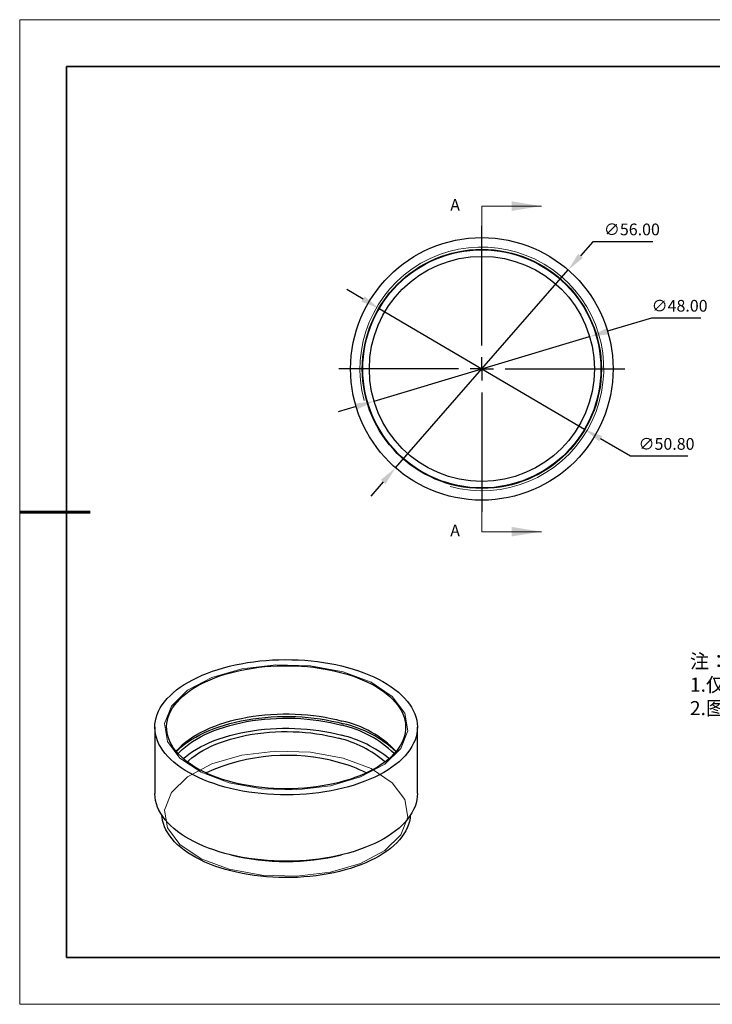
# Model space of a CAD drawing. Units: millimetres. Extents: x 11673 to 11970, y -7568 to -7358.
# Drawn here: x 11673 to 11821, y -7568 to -7358 of the extents above; entities that cross this region are included whole.
import ezdxf

# ---------------------------------------------------------------- set-up
doc = ezdxf.new("R2010")
doc.units = ezdxf.units.MM
doc.header["$LTSCALE"] = 10
doc.header["$PDMODE"] = 34
doc.linetypes.add('CENTER', pattern=[2, 1.25, -0.25, 0.25, -0.25])
doc.layers.add('10', color=7, linetype='Continuous')
doc.layers.add('6文字层', color=3, linetype='Continuous')
for name, color, linetype, lineweight in [('2细线层', 4, 'Continuous', 15), ('3中心线层', 1, 'CENTER', 9), ('7标注层', 4, 'Continuous', 5), ('粗实线层', 7, 'Continuous', 35), ('细实线层', 7, 'Continuous', 18)]:
    doc.layers.add(name, color=color, linetype=linetype, lineweight=lineweight)
doc.styles.add('TH-GBD2M', font='calibri.ttf', dxfattribs={"width": 0.8, "height": 2.5})
doc.styles.add('标准', font='txt', dxfattribs={"height": 9.59})
doc.dimstyles.new('透镜标注', dxfattribs={"dimtxt": 2.5, "dimasz": 4, "dimexe": 1.25, "dimexo": 0.625, "dimtad": 1, "dimtoh": 1, "dimlfac": 0.25, "dimzin": 1, "dimdsep": 46, "dimtxsty": 'TH-GBD2M', "dimcen": 2.5, "dimclrt": 256, "dimadec": 0, "dimazin": 0, "dimtm": 1e-09, "dimtfac": 1, "dimtmove": 0, "dimatfit": 3, "dimfxl": 1, "dimtzin": 0, "dimarcsym": 0})

# ---------------------------------------------------------------- blocks, each defined once
blk = doc.blocks.new('*X10')
at = {"layer": '粗实线层'}
for p, q in [((-138.5, 95), (-138.5, -95)), ((138.5, 95), (-138.5, 95)), ((-138.5, -95), (138.5, -95))]:
    blk.add_line(p, q, dxfattribs=at)
at = {"layer": '粗实线层', "lineweight": 60}
blk.add_line((-148.5, 0), (-133.5, 0), dxfattribs=at)
at = {"layer": '细实线层'}
for p, q in [((148.5, 105), (-148.5, 105)), ((-148.5, 105), (-148.5, -105)), ((-148.5, -105), (148.5, -105))]:
    blk.add_line(p, q, dxfattribs=at)
blk = doc.blocks.new('SW_CENTERMARKSYMBOL_0')
at = {"layer": '10', "color": 0}
for p, q in [((0, 5), (0, 30.5)), ((0, 0), (0, 2.5)), ((-5, 0), (-30.5, 0)), ((0, 0), (-2.5, 0)), ((0, 0), (0, -2.5)), ((0, 0), (2.5, 0)), ((5, 0), (30.5, 0)), ((0, -5), (0, -30.5))]:
    blk.add_line(p, q, dxfattribs=at)
blk = doc.blocks.new('*D75')
at = {"layer": '7标注层', "color": 0, "lineweight": -2, "transparency": 16777216}
for p, q in [((11807.64, -7421.43), (11798.3, -7424.23)), ((11818.17, -7421.43), (11807.64, -7421.43)), ((11748.48, -7439.14), (11794.47, -7425.37)), ((11744.65, -7440.28), (11740.82, -7441.43))]:
    blk.add_line(p, q, dxfattribs=at)
at = {"layer": '7标注层', "color": 0, "transparency": 16777216}
for points in [[(11798.11, -7423.59), (11798.49, -7424.87), (11794.47, -7425.37)], [(11744.46, -7439.65), (11744.84, -7440.92), (11748.48, -7439.14)]]:
    blk.add_solid(points, dxfattribs=at)
at = {"layer": 'Defpoints', "color": 0, "transparency": 16777216}
for p in [(11794.47, -7425.37), (11748.48, -7439.14)]:
    blk.add_point(p, dxfattribs=at)
at = {"layer": '7标注层', "transparency": 16777216, "insert": (11813.66, -7419.12), "char_height": 2.5, "attachment_point": 5, "style": 'TH-GBD2M'}
blk.add_mtext('∅48.00', dxfattribs=at)
blk = doc.blocks.new('*D76')
at = {"layer": '7标注层', "color": 0, "lineweight": -2, "transparency": 16777216}
for p, q in [((11746.13, -7417.35), (11742.68, -7415.33)), ((11749.58, -7419.38), (11793.37, -7445.13)), ((11803.17, -7450.89), (11796.82, -7447.16)), ((11815.38, -7450.89), (11803.17, -7450.89))]:
    blk.add_line(p, q, dxfattribs=at)
at = {"layer": '7标注层', "color": 0, "transparency": 16777216}
for points in [[(11746.47, -7416.78), (11745.79, -7417.93), (11749.58, -7419.38)], [(11797.16, -7446.58), (11796.48, -7447.73), (11793.37, -7445.13)]]:
    blk.add_solid(points, dxfattribs=at)
at = {"layer": 'Defpoints', "color": 0, "transparency": 16777216}
for p in [(11749.58, -7419.38), (11793.37, -7445.13)]:
    blk.add_point(p, dxfattribs=at)
at = {"layer": '7标注层', "transparency": 16777216, "insert": (11810.87, -7448.58), "char_height": 2.5, "attachment_point": 5, "style": 'TH-GBD2M'}
blk.add_mtext('∅50.80', dxfattribs=at)
blk = doc.blocks.new('*D77')
at = {"layer": '7标注层', "color": 0, "lineweight": -2, "transparency": 16777216}
for p, q in [((11795.15, -7405.14), (11792.52, -7408.15)), ((11807.98, -7405.14), (11795.15, -7405.14)), ((11753.06, -7453.35), (11789.89, -7411.16)), ((11750.43, -7456.36), (11747.8, -7459.38))]:
    blk.add_line(p, q, dxfattribs=at)
at = {"layer": '7标注层', "color": 0, "transparency": 16777216}
for points in [[(11792.02, -7407.71), (11793.02, -7408.59), (11789.89, -7411.16)], [(11749.93, -7455.92), (11750.93, -7456.8), (11753.06, -7453.35)]]:
    blk.add_solid(points, dxfattribs=at)
at = {"layer": 'Defpoints', "color": 0, "transparency": 16777216}
for p in [(11789.89, -7411.16), (11753.06, -7453.35)]:
    blk.add_point(p, dxfattribs=at)
at = {"layer": '7标注层', "transparency": 16777216, "insert": (11803.48, -7402.83), "char_height": 2.5, "attachment_point": 5, "style": 'TH-GBD2M'}
blk.add_mtext('∅56.00', dxfattribs=at)

msp = doc.modelspace()

# ---------------------------------------------------------------- linework, layer by layer
at = {"color": 7, "linetype": 'Continuous', "lineweight": 25}
for p, q in [((11701.724, -7508.684), (11701.724, -7522.827)), ((11757.724, -7522.827), (11757.724, -7508.684))]:
    msp.add_line(p, q, dxfattribs=at)
at = {"color": 7, "linetype": 'Continuous', "lineweight": 25, "flags": 128}
for points in [[(11742.792, -7495.929), (11743.991, -7496.275), (11745.156, -7496.651), (11746.284, -7497.055), (11747.372, -7497.488), (11748.417, -7497.947), (11749.418, -7498.432), (11750.371, -7498.942), (11751.274, -7499.476), (11752.125, -7500.032), (11752.922, -7500.608), (11753.664, -7501.204), (11754.347, -7501.818), (11754.972, -7502.449), (11755.535, -7503.094), (11756.037, -7503.753), (11756.475, -7504.424), (11756.849, -7505.105), (11757.157, -7505.795), (11757.399, -7506.492), (11757.574, -7507.194), (11757.683, -7507.899), (11757.724, -7508.607), (11757.697, -7509.315), (11757.604, -7510.021), (11757.443, -7510.724), (11757.215, -7511.422), (11756.921, -7512.113), (11756.561, -7512.796), (11756.137, -7513.47), (11755.65, -7514.131), (11755.099, -7514.78), (11754.488, -7515.414), (11753.817, -7516.032), (11753.088, -7516.632), (11752.303, -7517.213), (11751.463, -7517.773), (11750.571, -7518.311), (11749.628, -7518.826), (11748.638, -7519.317), (11747.602, -7519.782), (11746.523, -7520.221), (11745.404, -7520.632), (11744.247, -7521.013), (11743.055, -7521.366), (11741.83, -7521.687), (11740.577, -7521.977), (11739.297, -7522.236), (11737.995, -7522.461), (11736.672, -7522.654), (11735.333, -7522.812), (11733.98, -7522.937), (11732.617, -7523.028), (11731.247, -7523.083), (11729.873, -7523.105), (11728.499, -7523.091), (11727.128, -7523.043), (11725.763, -7522.96), (11724.408, -7522.842), (11723.066, -7522.691), (11721.739, -7522.506), (11720.432, -7522.287), (11719.147, -7522.036), (11717.888, -7521.753), (11716.657, -7521.438), (11715.457, -7521.092), (11714.292, -7520.717), (11713.165, -7520.312), (11712.077, -7519.88), (11711.031, -7519.42), (11710.031, -7518.935), (11709.078, -7518.425), (11708.175, -7517.892), (11707.324, -7517.336), (11706.526, -7516.759), (11705.785, -7516.163), (11705.101, -7515.549), (11704.477, -7514.919), (11703.913, -7514.273), (11703.412, -7513.614), (11702.974, -7512.943), (11702.6, -7512.262), (11702.292, -7511.572), (11702.05, -7510.876), (11701.874, -7510.174), (11701.766, -7509.468), (11701.725, -7508.76), (11701.751, -7508.053), (11701.845, -7507.347), (11702.006, -7506.644), (11702.234, -7505.946), (11702.528, -7505.254), (11702.887, -7504.571), (11703.311, -7503.898), (11703.799, -7503.236), (11704.349, -7502.587), (11704.961, -7501.953), (11705.632, -7501.336), (11706.361, -7500.736), (11707.146, -7500.155), (11707.986, -7499.595), (11708.878, -7499.056), (11709.82, -7498.541), (11710.81, -7498.05), (11711.846, -7497.585), (11712.925, -7497.146), (11714.045, -7496.736), (11715.202, -7496.354), (11716.394, -7496.002), (11717.618, -7495.68), (11718.872, -7495.39), (11720.151, -7495.132), (11721.454, -7494.906), (11722.776, -7494.714), (11724.116, -7494.555), (11725.468, -7494.43), (11726.832, -7494.34), (11728.202, -7494.284), (11729.575, -7494.263), (11730.949, -7494.276), (11732.32, -7494.325), (11733.685, -7494.408), (11735.041, -7494.525), (11736.383, -7494.676), (11737.709, -7494.861), (11739.017, -7495.08), (11740.302, -7495.331), (11741.561, -7495.615), (11742.792, -7495.929)], [(11741.625, -7497.068), (11742.761, -7497.396), (11743.863, -7497.754), (11744.928, -7498.14), (11745.954, -7498.554), (11746.937, -7498.994), (11747.875, -7499.459), (11748.766, -7499.948), (11749.607, -7500.46), (11750.396, -7500.994), (11751.132, -7501.548), (11751.811, -7502.12), (11752.433, -7502.709), (11752.996, -7503.314), (11753.498, -7503.933), (11753.938, -7504.565), (11754.315, -7505.207), (11754.627, -7505.858), (11754.875, -7506.517), (11755.057, -7507.181), (11755.173, -7507.849), (11755.222, -7508.519), (11755.205, -7509.19), (11755.122, -7509.86), (11754.972, -7510.526), (11754.757, -7511.188), (11754.476, -7511.843), (11754.13, -7512.489), (11753.721, -7513.126), (11753.249, -7513.752), (11752.716, -7514.364), (11752.123, -7514.961), (11751.472, -7515.542), (11750.763, -7516.105), (11750, -7516.648), (11749.184, -7517.171), (11748.317, -7517.672), (11747.402, -7518.149), (11746.441, -7518.602), (11745.435, -7519.028), (11744.389, -7519.428), (11743.305, -7519.8), (11742.185, -7520.142), (11741.033, -7520.455), (11739.851, -7520.737), (11738.643, -7520.988), (11737.412, -7521.206), (11736.16, -7521.392), (11734.892, -7521.545), (11733.61, -7521.664), (11732.318, -7521.749), (11731.02, -7521.8), (11729.718, -7521.817), (11728.416, -7521.8), (11727.117, -7521.748), (11725.825, -7521.663), (11724.543, -7521.543), (11723.275, -7521.39), (11722.024, -7521.204), (11720.793, -7520.985), (11719.585, -7520.734), (11718.403, -7520.452), (11717.251, -7520.139), (11716.132, -7519.796), (11715.048, -7519.424), (11714.003, -7519.024), (11712.998, -7518.597), (11712.037, -7518.144), (11711.122, -7517.667), (11710.256, -7517.166), (11709.44, -7516.643), (11708.678, -7516.099), (11707.97, -7515.536), (11707.319, -7514.955), (11706.727, -7514.357), (11706.194, -7513.745), (11705.723, -7513.12), (11705.314, -7512.483), (11704.97, -7511.836), (11704.689, -7511.181), (11704.475, -7510.519), (11704.325, -7509.853), (11704.243, -7509.183), (11704.226, -7508.512), (11704.277, -7507.842), (11704.393, -7507.174), (11704.576, -7506.51), (11704.824, -7505.851), (11705.138, -7505.2), (11705.515, -7504.558), (11705.956, -7503.927), (11706.458, -7503.308), (11707.021, -7502.703), (11707.644, -7502.114), (11708.324, -7501.542), (11709.06, -7500.988), (11709.85, -7500.455), (11710.692, -7499.943), (11711.583, -7499.454), (11712.522, -7498.989), (11713.505, -7498.549), (11714.531, -7498.136), (11715.597, -7497.75), (11716.699, -7497.393), (11717.835, -7497.065), (11719.003, -7496.767), (11720.198, -7496.501), (11721.418, -7496.266), (11722.66, -7496.064), (11723.921, -7495.895), (11725.196, -7495.759), (11726.483, -7495.657), (11727.779, -7495.588), (11729.08, -7495.554), (11730.382, -7495.555), (11731.683, -7495.589), (11732.979, -7495.658), (11734.266, -7495.76), (11735.541, -7495.896), (11736.801, -7496.066), (11738.043, -7496.269), (11739.263, -7496.504), (11740.458, -7496.77), (11741.625, -7497.068)], [(11706.261, -7513.827), (11706.458, -7513.594), (11707.021, -7512.989), (11707.644, -7512.4), (11708.324, -7511.828), (11709.06, -7511.274), (11709.85, -7510.741), (11710.692, -7510.229), (11711.583, -7509.74), (11712.522, -7509.275), (11713.505, -7508.835), (11714.531, -7508.422), (11715.597, -7508.036), (11716.699, -7507.679), (11717.835, -7507.351), (11719.003, -7507.053), (11720.198, -7506.787), (11721.418, -7506.552), (11722.66, -7506.35), (11723.921, -7506.181), (11725.196, -7506.045), (11726.483, -7505.943), (11727.779, -7505.874), (11729.08, -7505.84), (11730.382, -7505.841), (11731.683, -7505.875), (11732.979, -7505.944), (11734.266, -7506.046), (11735.541, -7506.182), (11736.801, -7506.352), (11738.043, -7506.555), (11739.263, -7506.79), (11740.458, -7507.056), (11741.625, -7507.354)], [(11706.311, -7513.887), (11706.641, -7513.553), (11707.288, -7512.959), (11707.992, -7512.383), (11708.752, -7511.825), (11709.565, -7511.289), (11710.431, -7510.774), (11711.346, -7510.282), (11712.308, -7509.815), (11713.315, -7509.373), (11714.364, -7508.959), (11715.453, -7508.572), (11716.578, -7508.214), (11717.737, -7507.886), (11718.926, -7507.589), (11720.144, -7507.323), (11721.386, -7507.089), (11722.649, -7506.888), (11723.931, -7506.72), (11725.227, -7506.585), (11726.535, -7506.485), (11727.851, -7506.419), (11729.172, -7506.387), (11730.494, -7506.39), (11731.815, -7506.428), (11733.13, -7506.499), (11734.436, -7506.605), (11735.73, -7506.745), (11737.009, -7506.919), (11738.269, -7507.125), (11739.507, -7507.364), (11740.72, -7507.636), (11741.905, -7507.938)], [(11706.688, -7514.316), (11706.962, -7514.021), (11707.573, -7513.426), (11708.242, -7512.847), (11708.968, -7512.287), (11709.749, -7511.746), (11710.583, -7511.227), (11711.468, -7510.731), (11712.402, -7510.259), (11713.381, -7509.813), (11714.403, -7509.393), (11715.467, -7509), (11716.568, -7508.637), (11717.704, -7508.303), (11718.871, -7507.999), (11720.068, -7507.727), (11721.29, -7507.487), (11722.535, -7507.28), (11723.798, -7507.106), (11725.078, -7506.966), (11726.369, -7506.859), (11727.67, -7506.788), (11728.976, -7506.751), (11730.284, -7506.748), (11731.59, -7506.78), (11732.892, -7506.847), (11734.185, -7506.948), (11735.466, -7507.084), (11736.733, -7507.253), (11737.98, -7507.455), (11739.206, -7507.69), (11740.406, -7507.958), (11741.578, -7508.257)], [(11707.785, -7515.378), (11708.242, -7514.99), (11708.968, -7514.429), (11709.749, -7513.889), (11710.583, -7513.37), (11711.468, -7512.874), (11712.402, -7512.402), (11713.381, -7511.956), (11714.403, -7511.536), (11715.467, -7511.143), (11716.568, -7510.779), (11717.704, -7510.446), (11718.871, -7510.142), (11720.068, -7509.87), (11721.29, -7509.63), (11722.535, -7509.423), (11723.798, -7509.249), (11725.078, -7509.109), (11726.369, -7509.002), (11727.67, -7508.931), (11728.976, -7508.893), (11730.284, -7508.891), (11731.59, -7508.923), (11732.892, -7508.99), (11734.185, -7509.091), (11735.466, -7509.226), (11736.733, -7509.396), (11737.98, -7509.598), (11739.206, -7509.833), (11740.406, -7510.101), (11741.578, -7510.4)], [(11708.637, -7516.068), (11708.958, -7515.773), (11709.622, -7515.217), (11710.342, -7514.68), (11711.116, -7514.163), (11711.942, -7513.668), (11712.817, -7513.197), (11713.74, -7512.749), (11714.707, -7512.328), (11715.716, -7511.933), (11716.764, -7511.566), (11717.848, -7511.228), (11718.965, -7510.92), (11720.113, -7510.643), (11721.287, -7510.398), (11722.484, -7510.185), (11723.702, -7510.004), (11724.936, -7509.857), (11726.184, -7509.744), (11727.442, -7509.665), (11728.706, -7509.62), (11729.973, -7509.61), (11731.239, -7509.634), (11732.501, -7509.692), (11733.755, -7509.784), (11734.998, -7509.911), (11736.226, -7510.071), (11737.437, -7510.264), (11738.625, -7510.49), (11739.789, -7510.748), (11740.925, -7511.038)], [(11757.724, -7522.827), (11757.697, -7523.458), (11757.604, -7524.164), (11757.443, -7524.867), (11757.215, -7525.565), (11756.921, -7526.256), (11756.561, -7526.94), (11756.137, -7527.613), (11755.65, -7528.275), (11755.099, -7528.923), (11754.488, -7529.557), (11753.817, -7530.175), (11753.088, -7530.775), (11752.303, -7531.356), (11751.463, -7531.916), (11750.571, -7532.455), (11749.628, -7532.97), (11748.638, -7533.461), (11747.602, -7533.926), (11746.523, -7534.364), (11745.404, -7534.775), (11744.247, -7535.157), (11743.055, -7535.509), (11741.83, -7535.83), (11740.577, -7536.121), (11739.297, -7536.379), (11737.995, -7536.605), (11736.672, -7536.797), (11735.333, -7536.956), (11733.98, -7537.08), (11732.617, -7537.171), (11731.247, -7537.227), (11729.873, -7537.248), (11728.499, -7537.234), (11727.128, -7537.186), (11725.763, -7537.103), (11724.408, -7536.986), (11723.066, -7536.834), (11721.739, -7536.649), (11720.432, -7536.431), (11719.147, -7536.179), (11717.888, -7535.896), (11716.657, -7535.581), (11715.457, -7535.236), (11714.292, -7534.86), (11713.165, -7534.456), (11712.077, -7534.023), (11711.031, -7533.564), (11710.031, -7533.078), (11709.078, -7532.568), (11708.175, -7532.035), (11707.324, -7531.479), (11706.526, -7530.903), (11705.785, -7530.307), (11705.101, -7529.693), (11704.477, -7529.062), (11703.913, -7528.416), (11703.412, -7527.757), (11702.974, -7527.087), (11702.6, -7526.405), (11702.292, -7525.716), (11702.05, -7525.019), (11701.874, -7524.317), (11701.766, -7523.611), (11701.725, -7522.904), (11701.724, -7522.827)], [(11756.214, -7527.5), (11756.158, -7528.079), (11756.03, -7528.762), (11755.836, -7529.441), (11755.576, -7530.113), (11755.251, -7530.779), (11754.861, -7531.434), (11754.407, -7532.079), (11753.892, -7532.712), (11753.315, -7533.33), (11752.679, -7533.933), (11751.984, -7534.518), (11751.234, -7535.085), (11750.429, -7535.632), (11749.572, -7536.157), (11748.664, -7536.659), (11747.709, -7537.137), (11746.708, -7537.59), (11745.665, -7538.016), (11744.581, -7538.415), (11743.46, -7538.785), (11742.304, -7539.125), (11741.116, -7539.436), (11739.9, -7539.715), (11738.657, -7539.962), (11737.392, -7540.177), (11736.108, -7540.359), (11734.808, -7540.508), (11733.495, -7540.622), (11732.172, -7540.703), (11730.843, -7540.749), (11729.512, -7540.761), (11728.18, -7540.738), (11726.853, -7540.681), (11725.533, -7540.59), (11724.224, -7540.464), (11722.928, -7540.305), (11721.65, -7540.112), (11720.392, -7539.887), (11719.157, -7539.629), (11717.95, -7539.34), (11716.772, -7539.02), (11715.627, -7538.67), (11714.517, -7538.29), (11713.446, -7537.883), (11712.416, -7537.448), (11711.429, -7536.987), (11710.489, -7536.501), (11709.598, -7535.991), (11708.757, -7535.459), (11707.969, -7534.906), (11707.236, -7534.333), (11706.56, -7533.742), (11705.943, -7533.134), (11705.385, -7532.511), (11704.89, -7531.875), (11704.456, -7531.226), (11704.087, -7530.567), (11703.782, -7529.899), (11703.543, -7529.224), (11703.37, -7528.544), (11703.264, -7527.86), (11703.235, -7527.5)]]:
    msp.add_lwpolyline(points, dxfattribs=at)
at = {"color": 7, "linetype": 'Continuous', "lineweight": 18, "flags": 128}
for points in [[(11717.59, -7520.527), (11711.603, -7518.286), (11707.084, -7515.268), (11704.4, -7511.716), (11703.767, -7507.919), (11705.237, -7504.183), (11708.69, -7500.812), (11713.848, -7498.079), (11720.292, -7496.205), (11727.5, -7495.342), (11734.888, -7495.559), (11741.858, -7496.84), (11747.845, -7499.081), (11752.364, -7502.099), (11755.049, -7505.651), (11755.682, -7509.449), (11754.212, -7513.184), (11750.758, -7516.555), (11745.6, -7519.288), (11739.157, -7521.162), (11731.948, -7522.026), (11724.56, -7521.808), (11717.59, -7520.527)], [(11741.858, -7515.27), (11734.888, -7513.989), (11727.5, -7513.771), (11720.292, -7514.634), (11713.848, -7516.508), (11708.69, -7519.241), (11705.237, -7522.612), (11703.767, -7526.348), (11704.4, -7530.145), (11707.084, -7533.697), (11711.603, -7536.716), (11717.59, -7538.956), (11724.56, -7540.237), (11731.948, -7540.455), (11739.157, -7539.592), (11745.6, -7537.717), (11750.758, -7534.984), (11754.212, -7531.613), (11755.682, -7527.878), (11755.049, -7524.08), (11752.364, -7520.528), (11747.845, -7517.51), (11741.858, -7515.27)]]:
    msp.add_lwpolyline(points, dxfattribs=at)
at = {"color": 7, "linetype": 'Continuous', "lineweight": 25}
for radius in [28, 25.5, 25.4, 24]:
    msp.add_circle((11771.476, -7432.256), radius, dxfattribs=at)
for centre, radius, start, end in [((11736.894, -7529.37), 22.518, 43.64995, 77.87261), ((11736.594, -7530.804), 23.092, 45.56447, 77.5343), ((11736.616, -7531.505), 24.154, 46.83962, 77.35043), ((11735.722, -7533.496), 23.053, 49.11152, 76.95561), ((11735.854, -7534.704), 24.969, 50.71522, 76.74631), ((11729.872, -7556.134), 41.454, 74.53648, 114.56722), ((11733.433, -7544.581), 29.372, 62.90456, 75.22189), ((11729.724, -7488.254), 49.09, 256.09194, 283.90806)]:
    msp.add_arc(centre, radius, start, end, dxfattribs=at)
at = {"layer": '2细线层'}
msp.add_arc((11771.476, -7432.256), 26, 255, 195, dxfattribs=at)
msp.add_arc((11771.476, -7432.256), 26, 255, 195, dxfattribs=at)
at = {"layer": '6文字层', "color": 0}
msp.add_line((11819.887, -7557.778), (11699.887, -7557.778), dxfattribs=at)
at = {"layer": '7标注层'}
for p, q in [((11771.476, -7397.536), (11771.476, -7403.886)), ((11771.476, -7397.536), (11784.176, -7397.536)), ((11771.476, -7466.976), (11771.476, -7460.626)), ((11771.476, -7466.976), (11784.176, -7466.976))]:
    msp.add_line(p, q, dxfattribs=at)
for points in [[(11784.176, -7397.536), (11777.826, -7396.52), (11777.826, -7398.552)], [(11784.176, -7466.976), (11777.826, -7465.96), (11777.826, -7467.992)]]:
    msp.add_solid(points, dxfattribs=at)
at = {"layer": '粗实线层'}
msp.add_line((11819.887, -7557.778), (11959.887, -7557.778), dxfattribs=at)

# ---------------------------------------------------------------- block references
at = {"layer": '3中心线层'}
msp.add_blockref('SW_CENTERMARKSYMBOL_0', (11771.476, -7432.256), dxfattribs=at)
at = {"layer": '粗实线层'}
msp.add_blockref('*X10', (11821.387, -7462.778), dxfattribs=at)

# ---------------------------------------------------------------- texts
at = {"layer": '6文字层', "insert": (11815.864, -7493.102), "char_height": 3, "attachment_point": 1, "style": '标准'}
msp.add_mtext_dynamic_manual_height_columns('{\\fSimSun|b1|i0|c134|p2;\\C1;注：\\P\\pxqj;1.仅供参考，禁止使用本图加工生产；\\P2.图纸细节如有更改不再另行通知.}', width=95.48022, gutter_width=1, heights=[21.87], dxfattribs=at)
at = {"layer": '7标注层', "color": 3, "char_height": 2.5, "attachment_point": 5, "style": 'TH-GBD2M'}
for insert in [(11765.767, -7397.615), (11765.767, -7467.055)]:
    msp.add_mtext('A', dxfattribs=dict(at, insert=insert))

# ---------------------------------------------------------------- dimensions: what is measured, and where the dimension line sits
at = {"layer": '7标注层'}
for p1, p2, override, picture, middle in [((11753.062, -7453.349), (11789.89, -7411.163), {"dimlfac": 1, "dimtp": 0, "dimtm": 0.13, "dimtdec": 2, "dimtzin": 0}, '*D77', (11803.477, -7405.136)), ((11749.581, -7419.381), (11793.371, -7445.131), {"dimlfac": 1, "dimtm": 0.13}, '*D76', (11810.87, -7450.894)), ((11748.484, -7439.137), (11794.468, -7425.375), {"dimlfac": 1, "dimtm": 0.13}, '*D75', (11813.661, -7421.434))]:
    dim = msp.add_diameter_dim_2p(p1=p1, p2=p2, dimstyle='透镜标注', override=override, dxfattribs=at)
    dim.commit()
    dim.dimension.update_dxf_attribs({"geometry": picture, "text_midpoint": middle, "dimtype": 163})

doc.saveas('drawing.dxf')
